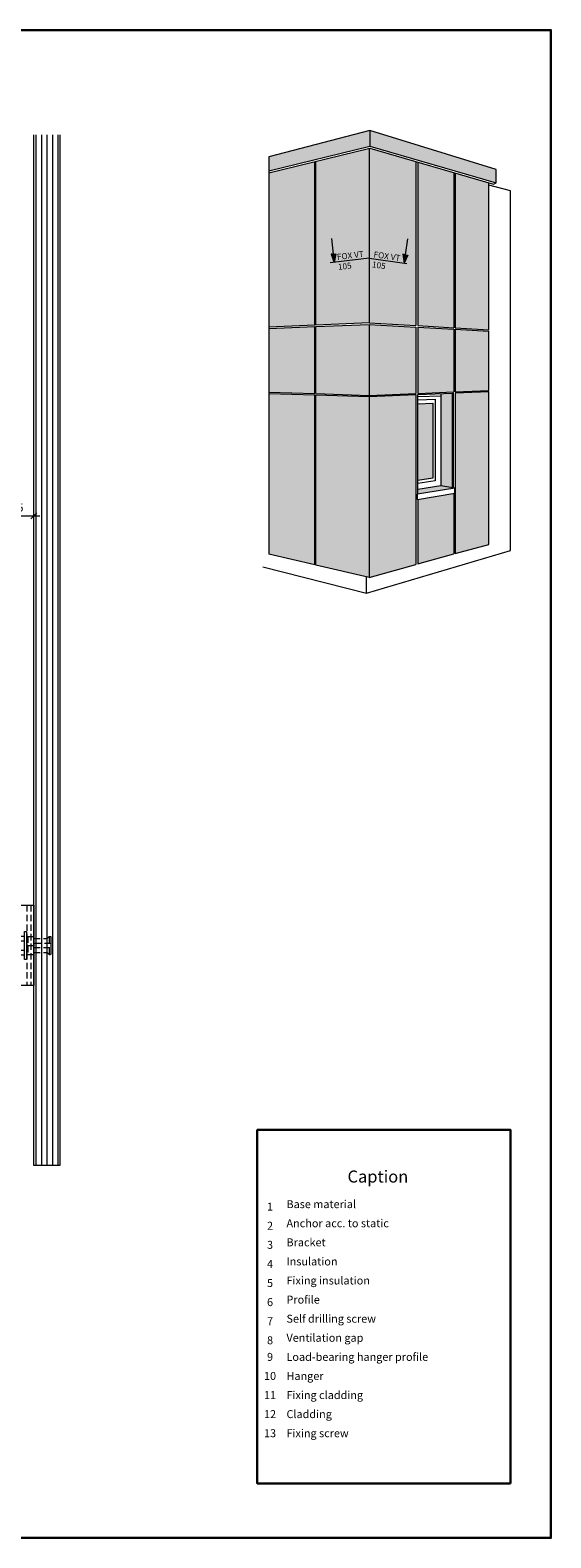
# Model space of a CAD drawing. Units: millimetres. Extents: x -1129 to 2779, y 1717 to 4375.
# Drawn here: x 184 to 442, y 2804 to 3554 of the extents above; entities that cross this region are included whole.
import ezdxf

# ---------------------------------------------------------------- set-up
doc = ezdxf.new("R2010")
doc.units = ezdxf.units.MM
doc.linetypes.add('VERDECKT2', pattern=[4.7625, 3.175, -1.5875])
doc.layers.add('70%', color=7, linetype='Continuous', transparency=0.7)
for name, color, linetype, lineweight in [('Bemaßung', 250, 'Continuous', 13), ('Mittel Schmale Volllinie', 7, 'Continuous', 15), ('Schmale Strichlierte  Volllinie', 7, 'VERDECKT2', 13), ('Schmale Strichlierte  Volllinie_Blau', 5, 'VERDECKT2', 13), ('Schmale Volllinie', 7, 'Continuous', 13), ('Schmale Volllinie_Blau', 5, 'Continuous', 13), ('Schmale Volllinie_Grau', 252, 'Continuous', 13), ('Schmale Volllinie_Rot', 1, 'Continuous', 13), ('Schraffur', 250, 'Continuous', 13), ('Text', 7, 'Continuous', 13)]:
    doc.layers.add(name, color=color, linetype=linetype, lineweight=lineweight)
doc.layers.add('Hilfslayer', color=82, linetype='Continuous', lineweight=30, plot=False)
doc.styles.get("Standard").update_dxf_attribs({"font": 'arial.ttf'})
doc.dimstyles.new('100%', dxfattribs={"dimtxt": 4, "dimasz": 3, "dimexe": 3, "dimexo": 3, "dimgap": 2, "dimtad": 1, "dimdec": 0, "dimzin": 0, "dimdsep": 46, "dimtxsty": 'Standard', "dimblk": 'OBLIQUE', "dimcen": 0.09, "dimdle": 3, "dimclrd": 256, "dimclre": 256, "dimclrt": 256, "dimadec": 0, "dimazin": 0, "dimtfac": 1, "dimtdec": 0, "dimtofl": 0, "dimtmove": 0, "dimatfit": 3, "dimfxl": 3, "dimfxlon": 1, "dimtolj": 1, "dimtzin": 0, "dimlwd": -1, "dimlwe": -1, "dimarcsym": 0})

# ---------------------------------------------------------------- blocks, each defined once
blk = doc.blocks.new('pfeil')
at = {"layer": 'Schraffur'}
h = blk.add_hatch(color=1, dxfattribs=at)
h.dxf.hatch_style = 1
h.paths.add_polyline_path([(1, 3.5), (0, 3.5), (-1, 3.5), (0, 0)])
at = {"layer": 'Schmale Volllinie_Rot'}
for p, q in [((0, 3.5), (0, 10)), ((0, 3.5), (-1, 3.5)), ((-1, 3.5), (0, 0)), ((0, 3.5), (1, 3.5)), ((1, 3.5), (0, 0))]:
    blk.add_line(p, q, dxfattribs=at)
blk = doc.blocks.new('_Oblique')
at = {"color": 0, "linetype": 'ByBlock', "lineweight": -2}
blk.add_line((-0.5, -0.5), (0.5, 0.5), dxfattribs=at)
blk = doc.blocks.new('*D66')
at = {"layer": 'Bemaßung', "transparency": 16777216}
for p, q in [((160.39, 3311), (160.39, 3315.5)), ((185.31, 3311), (185.31, 3315.5)), ((157.39, 3312.5), (188.31, 3312.5))]:
    blk.add_line(p, q, dxfattribs=at)
at = {"layer": 'Defpoints', "color": 0, "transparency": 16777216}
for p in [(185.31, 3312.5), (160.39, 3282.66), (185.31, 3282.66)]:
    blk.add_point(p, dxfattribs=at)
at = {"layer": 'Bemaßung', "transparency": 16777216, "xscale": 3, "yscale": 3, "zscale": 3, "rotation": 180}
blk.add_blockref('_Oblique', (160.39, 3312.5), dxfattribs=at)
at = {"layer": 'Bemaßung', "transparency": 16777216, "xscale": 3, "yscale": 3, "zscale": 3}
blk.add_blockref('_Oblique', (185.31, 3312.5), dxfattribs=at)
at = {"layer": 'Bemaßung', "transparency": 16777216, "insert": (172.85, 3316.55), "char_height": 4, "attachment_point": 5}
blk.add_mtext('\\A1;ca. 25', dxfattribs=at)
blk = doc.blocks.new('Justierschraube h - Var.1')
at = {"layer": 'Schmale Strichlierte  Volllinie_Blau'}
blk.add_circle((0, 0), 2.5, dxfattribs=at)
at = {"layer": 'Schmale Volllinie_Blau'}
for p, q in [((-4.47, 0.5), (4.47, 0.5)), ((-4.47, -0.5), (4.47, -0.5))]:
    blk.add_line(p, q, dxfattribs=at)
blk.add_circle((0, 0), 4.5, dxfattribs=at)
blk = doc.blocks.new('KEIL Anker td 8.5')
at = {"layer": 'Schmale Strichlierte  Volllinie'}
for p, q in [((-4.5, -0.61589), (4.5, -0.61589)), ((-4.5, -3.61589), (4.5, -3.61589)), ((-3.5, -3.61589), (-3.5, -10.315893)), ((-1.000001, -12.11589), (-1.000001, -3.61589)), ((-0.000007, -0.61589), (-0.000007, -3.61589)), ((0.999999, -3.61589), (0.999999, -12.11589)), ((3.5, -3.61589), (3.5, -10.315888))]:
    blk.add_line(p, q, dxfattribs=at)
at = {"layer": 'Schmale Volllinie'}
for p, q in [((7, 1), (-7, 1)), ((-7, 1), (-7, 0)), ((-7, 0), (7, 0)), ((-4.618802, 3.936934), (-4.618802, 1)), ((-3.464102, 4.3), (3.464102, 4.3)), ((-3, 0), (-3, -0.61589)), ((-2.5, 0), (-2.5, -0.61589)), ((-2.309402, 3.936934), (-2.309402, 1)), ((2.309402, 3.936934), (2.309402, 1)), ((2.5, -0.61589), (2.5, 0)), ((3, -0.61589), (3, 0)), ((4.618803, 3.936934), (4.618803, 1)), ((7, 0), (7, 1)), ((-4.5, -0.61589), (-4.5, -3.61589)), ((4.5, -0.61589), (4.5, -3.61589)), ((-3.5, -10.315893), (-4.5, -11.315893)), ((-4.5, -11.315893), (-4.5, -11.81589)), ((-4.499998, -11.31589), (-1.000001, -11.31589)), ((-4.199999, -12.11589), (-1.000001, -12.11589)), ((-1.000001, -10.315894), (-3.500001, -10.315894)), ((-1.000001, -12.11589), (0.999999, -12.11589)), ((3.500006, -10.315894), (0.999999, -10.315894)), ((0.999999, -11.31589), (4.5, -11.31589)), ((0.999999, -12.11589), (4.2, -12.11589)), ((3.5, -10.315888), (4.5, -11.315888)), ((4.5, -11.315888), (4.5, -11.81589))]:
    blk.add_line(p, q, dxfattribs=at)
for centre, radius, start, end in [((-3.464102, 2.282256), 2.017744, 55.091132, 124.908858), ((0, -3.226392), 7.526392, 72.13106, 107.868927), ((3.464102, 2.282253), 2.017747, 55.091159, 124.908834), ((-4.199999, -11.81589), 0.3, 180.000002, 270.000005), ((4.2, -11.81589), 0.3, 270.000005, 0.000001)]:
    blk.add_arc(centre, radius, start, end, dxfattribs=at)
blk = doc.blocks.new('Agraffe just. h - Var.1')
at = {"layer": 'Schmale Strichlierte  Volllinie'}
for p, q in [((-20, 21), (20, 21)), ((-20, 3.5), (20, 3.5)), ((-20, 1.5), (20, 1.5))]:
    blk.add_line(p, q, dxfattribs=at)
at = {"layer": 'Schmale Volllinie'}
for p, q in [((-20, 23), (-20, 0)), ((-20, 23), (20, 23)), ((20, 0), (20, 23)), ((-20, 0), (20, 0))]:
    blk.add_line(p, q, dxfattribs=at)
for name, p in [('Justierschraube h - Var.1', (0, 13.41589)), ('KEIL Anker td 8.5', (0, 3.61589))]:
    blk.add_blockref(name, p, dxfattribs=at)
blk = doc.blocks.new('Legende')
at = {"layer": 'Text'}
for s, insert, char_height, width, attachment_point in [('{\\fArial Black|b0|i0|c0|p34;\\T1.5;Caption}', (-66, 149.63), 6, 115.1723, 8), ('{\\fArial|b0|i0|c0;1', (-119.62, 135.67), 3.9626, 7.9284, 8), ('Base material', (-111.45, 135.67), 3.9626, 103.0317, 7), ('{\\fArial|b0|i0|c0;2', (-119.62, 126.17), 3.9626, 7.9284, 8), ('Anchor acc. to static', (-111.45, 126.17), 3.9626, 103.0317, 7), ('{\\fArial|b0|i0|c0;3', (-119.62, 116.68), 3.9626, 7.9284, 8), ('Bracket', (-111.45, 116.68), 3.963, 103.0317, 7), ('Insulation', (-111.45, 107.18), 3.963, 103.0317, 7), ('{\\fArial|b0|i0|c0;4', (-119.62, 107.18), 3.9626, 7.9284, 8), ('{\\fArial|b0|i0|c0;5', (-119.62, 97.69), 3.9626, 7.9284, 8), ('Fixing insulation', (-111.45, 97.69), 3.9626, 103.0317, 7), ('{\\fArial|b0|i0|c0;6', (-119.62, 88.19), 3.9626, 7.9284, 8), ('Profile', (-111.45, 88.19), 3.963, 103.0317, 7), ('{\\fArial|b0|i0|c0;7', (-119.62, 78.69), 3.9626, 7.9284, 8), ('Self drilling screw', (-111.45, 78.69), 3.9626, 103.0317, 7), ('{\\fArial|b0|i0|c0;8', (-119.62, 69.2), 3.9626, 7.9284, 8), ('Ventilation gap', (-111.45, 69.2), 3.9626, 103.0317, 7), ('9', (-119.62, 59.7), 3.96, 7.9284, 8), ('Load-bearing hanger profile', (-111.45, 59.7), 3.9626, 113.9686, 7), ('10', (-119.62, 50.21), 3.963, 7.9284, 8), ('Hanger', (-111.45, 50.21), 3.963, 103.0317, 7), ('11', (-119.62, 40.71), 3.963, 7.9284, 8), ('Fixing cladding', (-111.45, 40.71), 3.9626, 103.0317, 7), ('12', (-119.62, 31.22), 3.963, 7.9284, 8), ('Cladding', (-111.45, 31.22), 3.963, 103.0317, 7), ('13', (-119.62, 21.72), 3.963, 7.9284, 8), ('Fixing screw', (-111.45, 21.72), 3.9626, 103.0317, 7)]:
    blk.add_mtext(s, dxfattribs=dict(at, insert=insert, char_height=char_height, width=width, attachment_point=attachment_point))

msp = doc.modelspace()

# ---------------------------------------------------------------- hatches: boundary and pattern name
at = {"layer": '70%'}
h = msp.add_hatch(color=151, dxfattribs=at)
h.dxf.hatch_style = 1
h.set_gradient(color1=(127, 191, 255), color2=(0, 191, 255), tint=1, name='INVSPHERICAL')
h.paths.add_polyline_path([(383.74, 3368.58), (376.21, 3368.27), (376.21, 3330.04), (383.74, 3331.25)])
at = {"layer": 'Schraffur'}
h = msp.add_hatch(color=7, dxfattribs=at)
h.dxf.hatch_style = 2
h.set_gradient(color1=(255, 255, 255), color2=(173, 173, 173), tint=1)
h.paths.add_polyline_path([(302.12, 3490.99), (302.12, 3484.03), (352.44, 3496.4), (352.44, 3504.08)])
h = msp.add_hatch(color=253, dxfattribs=at)
h.dxf.hatch_style = 2
h.set_gradient(color1=(173, 173, 173), tint=1)
h.paths.add_polyline_path([(415.15, 3478.2), (415.15, 3484.84), (352.44, 3504.08), (352.44, 3496.4)])
h = msp.add_hatch(color=7, dxfattribs=at)
h.dxf.hatch_style = 2
h.set_gradient(color1=(255, 255, 255), color2=(173, 173, 173), tint=1)
h.paths.add_polyline_path([(302.12, 3293.42), (325.03, 3288.13), (325.03, 3372.68), (302.12, 3373.41)])
h.paths.add_polyline_path([(325.62, 3287.99), (352.13, 3281.87), (352.13, 3371.8), (325.62, 3372.66)])
h.paths.add_polyline_path([(352.13, 3407.73), (325.62, 3406.64), (325.62, 3373.25), (352.13, 3372.4)])
h.paths.add_polyline_path([(325.62, 3407.37), (352.13, 3408.55), (352.13, 3495.3), (325.62, 3488.84)])
h.paths.add_polyline_path([(325.03, 3428.45), (302.12, 3427.43), (302.12, 3406.33), (325.03, 3407.35)])
h.paths.add_polyline_path([(325.03, 3406.62), (302.12, 3405.68), (302.12, 3374.01), (325.03, 3373.27)])
h.paths.add_polyline_path([(302.12, 3427.43), (325.03, 3428.45), (325.03, 3488.69), (302.12, 3483.11)])
h = msp.add_hatch(color=253, dxfattribs=at)
h.dxf.hatch_style = 2
h.set_gradient(color1=(173, 173, 173), tint=1)
h.paths.add_polyline_path([(375.26, 3488.75), (352.44, 3495.37), (352.13, 3495.3), (352.13, 3408.55), (375.26, 3407.16)])
h.paths.add_polyline_path([(376.21, 3407.1), (394.24, 3406.02), (394.24, 3483.24), (376.21, 3488.47)])
h.paths.add_polyline_path([(394.81, 3405.96), (411.5, 3404.98), (411.5, 3478.23), (394.81, 3483.07)])
h.paths.add_polyline_path([(394.81, 3374.17), (411.5, 3374.87), (411.5, 3404.34), (394.81, 3405.27)])
h.paths.add_polyline_path([(394.24, 3405.33), (376.21, 3406.35), (376.21, 3373.4), (394.24, 3374.15)])
h.paths.add_polyline_path([(375.26, 3406.41), (352.13, 3407.73), (352.13, 3372.4), (375.26, 3373.36)])
h.paths.add_polyline_path([(375.26, 3372.77), (352.13, 3371.8), (352.13, 3281.87), (375.26, 3288.26)])
h.paths.add_polyline_path([(376.21, 3288.53), (394.24, 3293.51), (394.24, 3323.64), (376.21, 3320.54)])
h.paths.add_polyline_path([(394.82, 3293.67), (411.5, 3298.28), (411.5, 3374.27), (394.81, 3373.6)])
h = msp.add_hatch(color=253, dxfattribs=at)
h.dxf.hatch_style = 2
h.set_gradient(color1=(173, 173, 173), tint=1)
h.paths.add_polyline_path([(387.68, 3327.4), (393.45, 3326.48), (393.45, 3373.52), (387.68, 3373.28)])
h = msp.add_hatch(color=254, dxfattribs=at)
h.dxf.hatch_style = 1
h.paths.add_polyline_path([(394.74, 3326.27), (387.68, 3327.4), (376.21, 3325.55), (376.21, 3323.29)])

# ---------------------------------------------------------------- linework, layer by layer
at = {"layer": 'Hilfslayer'}
for points in [[(-307.59, 3554.08), (442.41, 3554.08), (442.41, 2804.08), (-307.59, 2804.08)], [(422.41, 2831.18), (296.4, 2831.18), (296.4, 3007.02), (422.41, 3007.02)]]:
    msp.add_lwpolyline(points, close=True, dxfattribs=at)
at = {"layer": 'Mittel Schmale Volllinie'}
for p, q in [((352.44, 3504.08), (302.12, 3490.99)), ((415.15, 3484.84), (352.44, 3504.08)), ((352.44, 3504.08), (352.44, 3496.4)), ((302.12, 3484.03), (352.44, 3496.4)), ((302.12, 3483.11), (352.44, 3495.37)), ((352.13, 3495.3), (352.13, 3408.55)), ((352.44, 3496.4), (415.15, 3478.2)), ((352.44, 3495.37), (413.96, 3477.51)), ((302.12, 3490.99), (302.12, 3293.42)), ((325.03, 3407.35), (325.03, 3488.69)), ((325.62, 3407.37), (325.62, 3488.84)), ((375.26, 3488.75), (375.26, 3407.16)), ((376.21, 3488.47), (376.21, 3407.1)), ((394.24, 3483.24), (394.24, 3406.02)), ((394.81, 3483.07), (394.81, 3405.96)), ((415.15, 3478.2), (415.15, 3484.84)), ((411.5, 3404.98), (411.5, 3478.23)), ((422.41, 3474.07), (411.5, 3477)), ((413.96, 3477.51), (415.15, 3478.2)), ((422.41, 3295.23), (422.41, 3474.07)), ((325.03, 3407.35), (302.12, 3406.33)), ((302.12, 3405.68), (325.03, 3406.62)), ((325.03, 3373.27), (325.03, 3406.62)), ((352.13, 3408.55), (325.62, 3407.37)), ((325.62, 3406.64), (352.13, 3407.73)), ((325.62, 3373.25), (325.62, 3406.64)), ((352.13, 3408.55), (375.26, 3407.16)), ((352.13, 3407.73), (352.13, 3372.4)), ((352.13, 3407.73), (375.26, 3406.41)), ((375.26, 3406.41), (375.26, 3373.36)), ((376.21, 3407.1), (394.24, 3406.02)), ((376.21, 3406.35), (394.24, 3405.33)), ((376.21, 3406.35), (376.21, 3373.4)), ((394.24, 3405.33), (394.24, 3374.15)), ((394.81, 3405.96), (411.5, 3404.98)), ((394.81, 3405.27), (411.5, 3404.34)), ((394.81, 3405.27), (394.81, 3374.17)), ((411.5, 3374.87), (411.5, 3404.34)), ((302.12, 3374.01), (325.03, 3373.27)), ((302.12, 3373.41), (325.03, 3372.68)), ((325.03, 3288.13), (325.03, 3372.68)), ((325.62, 3373.25), (352.13, 3372.4)), ((325.62, 3372.66), (352.13, 3371.8)), ((325.62, 3287.99), (325.62, 3372.66)), ((352.13, 3372.4), (375.26, 3373.36)), ((352.13, 3371.8), (375.26, 3372.77)), ((352.13, 3371.8), (352.13, 3281.87)), ((375.26, 3372.77), (375.26, 3288.26)), ((376.21, 3373.4), (394.24, 3374.15)), ((376.21, 3372.81), (393.45, 3373.52)), ((376.21, 3323.33), (376.21, 3372.81)), ((376.21, 3371.77), (387.68, 3372.24)), ((376.21, 3370.22), (384.82, 3370.58)), ((376.21, 3368.27), (383.74, 3368.58)), ((383.74, 3368.58), (383.74, 3331.25)), ((384.82, 3370.58), (384.82, 3329.91)), ((387.68, 3373.28), (387.68, 3327.4)), ((393.45, 3373.52), (394.01, 3373.55)), ((393.45, 3326.48), (393.45, 3373.52)), ((394.01, 3326.39), (394.01, 3373.55)), ((394.81, 3374.17), (411.5, 3374.87)), ((394.81, 3373.6), (411.5, 3374.27)), ((394.81, 3373.6), (394.81, 3293.67)), ((411.5, 3298.28), (411.5, 3374.27)), ((383.74, 3331.25), (376.21, 3330.04)), ((375.86, 3323.28), (376.21, 3323.33)), ((375.86, 3320.52), (375.86, 3323.28)), ((375.86, 3323.28), (376.1, 3323.27)), ((394.74, 3326.27), (376.1, 3323.27)), ((376.1, 3320.52), (394.74, 3323.72)), ((376.1, 3320.52), (376.1, 3323.27)), ((384.82, 3329.91), (376.21, 3328.53)), ((387.68, 3327.4), (376.21, 3325.55)), ((394.74, 3326.27), (387.68, 3327.4)), ((394.24, 3323.64), (394.24, 3293.51)), ((394.74, 3323.72), (394.74, 3326.27)), ((376.1, 3320.52), (375.86, 3320.52)), ((376.21, 3320.54), (376.21, 3288.53)), ((325.03, 3288.13), (302.12, 3293.42)), ((350.72, 3274.03), (422.41, 3295.23)), ((376.21, 3288.53), (394.24, 3293.51)), ((394.82, 3293.67), (411.5, 3298.28)), ((299.14, 3287.12), (350.72, 3274.03)), ((352.13, 3281.87), (325.62, 3287.99)), ((352.13, 3281.87), (375.26, 3288.26)), ((350.72, 3274.03), (350.72, 3282.21))]:
    msp.add_line(p, q, dxfattribs=at)
at = {"layer": 'Schmale Volllinie_Grau'}
for p, q in [((185.31, 2989.36), (185.31, 3502.01)), ((186.31, 3502.01), (186.31, 2989.36)), ((189.06, 3502.01), (189.06, 2989.36)), ((191.81, 3502.01), (191.81, 2989.36)), ((194.56, 3502.01), (194.56, 2989.36)), ((197.31, 3502.01), (197.31, 2989.36)), ((198.31, 3502.01), (198.31, 2989.36)), ((198.31, 2989.36), (185.31, 2989.36))]:
    msp.add_line(p, q, dxfattribs=at)
at = {"layer": 'Schmale Volllinie_Rot'}
for q in [(332.72, 3438.32), (370.76, 3438)]:
    msp.add_line((352.13, 3440.63), q, dxfattribs=at)

# ---------------------------------------------------------------- block references
msp.add_blockref('Legende', (422.41, 2831.18))
at = {"layer": 'Schmale Volllinie', "xscale": -1, "rotation": 90}
msp.add_blockref('Agraffe just. h - Var.1', (185.31, 3098.76), dxfattribs=at)
at = {"layer": 'Schmale Volllinie_Rot', "xscale": 1.200000000000003, "yscale": 1.200000000000003, "zscale": 1.200000000000003, "rotation": 5.884165793704553}
msp.add_blockref('pfeil', (334.72, 3438.53), dxfattribs=at)
at = {"layer": 'Schraffur', "color": 254, "xscale": 1.213892129873774, "yscale": 1.213892129873774, "zscale": 1.213892129873774, "rotation": 351.3234503945663}
msp.add_blockref('pfeil', (369.43, 3438.19), dxfattribs=at)

# ---------------------------------------------------------------- texts
at = {"layer": 'Schmale Volllinie_Rot'}
for s, rotation, p in [('FOX VT', 6.79472, (336.23, 3439.74)), ('FOX VT', 351.96766, (354.13, 3441.07)), ('105', 6.79472, (336.72, 3434.75)), ('105', 351.96766, (353.32, 3436.12))]:
    msp.add_text(s, height=3, rotation=rotation, dxfattribs=at).set_placement(p)

# ---------------------------------------------------------------- dimensions: what is measured, and where the dimension line sits
at = {"layer": 'Bemaßung'}
dim = msp.add_linear_dim(base=(185.31, 3312.5), p1=(160.39, 3282.66), p2=(185.31, 3282.66), text='ca. 25', dimstyle='100%', override={"dimfxl": 1.5}, dxfattribs=at)
dim.commit()
dim.dimension.update_dxf_attribs({"geometry": '*D66', "text_midpoint": (172.85, 3316.55)})

doc.saveas('drawing.dxf')
